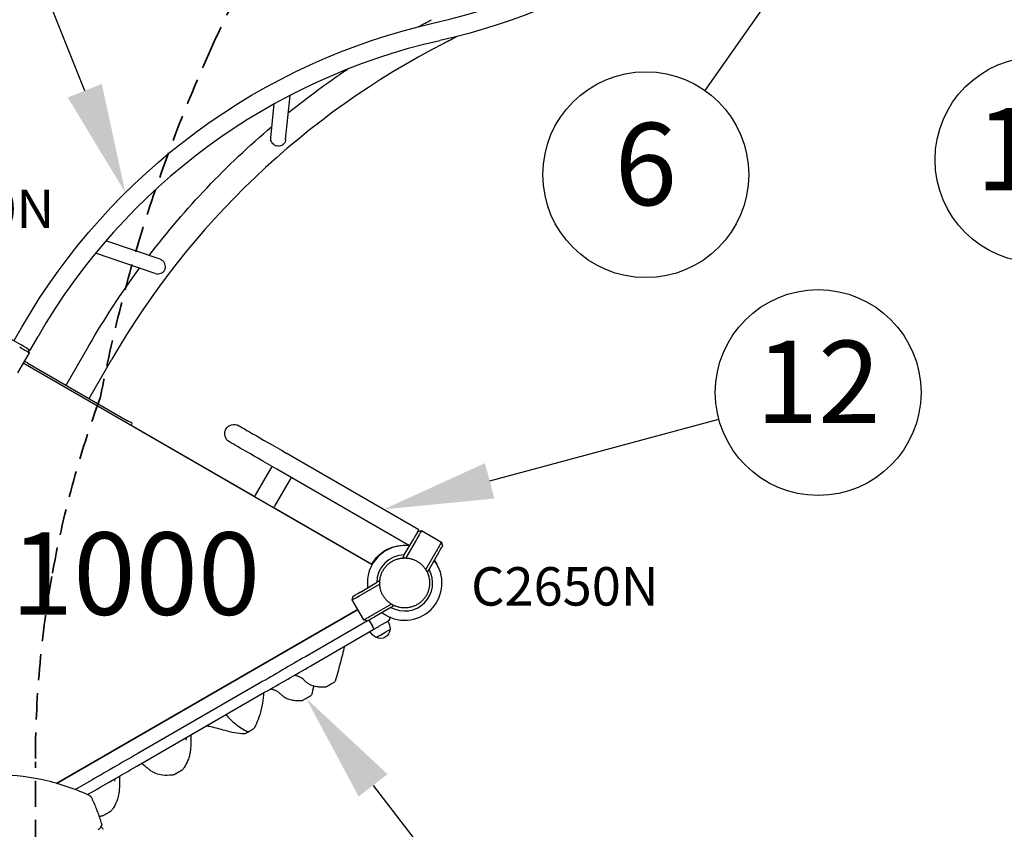
# Model space of a CAD drawing. Units: millimetres. Extents: x 0 to 29700, y 0 to 21000.
# Drawn here: x 8634 to 10428, y 14280 to 15755 of the extents above; entities that cross this region are included whole.
import ezdxf
from ezdxf.enums import TextEntityAlignment as Align

# ---------------------------------------------------------------- set-up
doc = ezdxf.new("R2010")
doc.units = ezdxf.units.MM
doc.header["$LTSCALE"] = 15
doc.linetypes.add('HIDDEN2', pattern=[4.7625, 3.175, -1.5875])
for name, color, linetype in [('P001', 131, 'Continuous'), ('P_3TEXT', 60, 'Continuous'), ('Post', 185, 'Continuous')]:
    doc.layers.add(name, color=color, linetype=linetype)
doc.layers.add('SAFETY-ZONE', color=2, linetype='HIDDEN2', lineweight=35)
doc.styles.add('BIGFONT', font='simplex.shx', dxfattribs={"bigfont": 'bigfont.shx'})

# ---------------------------------------------------------------- blocks, each defined once
blk = doc.blocks.new('PPW-balloon')
at = {"layer": 'P_3TEXT'}
blk.add_circle((0, 0), 187.5, dxfattribs=at)

msp = doc.modelspace()

# ---------------------------------------------------------------- linework, layer by layer
at = {"layer": 'P001', "extrusion": (-1.22465e-16, -1, 0)}
for p, q in [((9118.2, 15536.6, 974.7), (9126.2, 15616.8, 1722.2)), ((9091.1, 15539.4, 974.8), (9097.3, 15601.3, 1552.1)), ((8889.5, 15318.3, 976.4), (8790.8, 15351.8, 1670.4)), ((8880.7, 15292.6, 976.4), (8772, 15329.4, 1741.3)), ((8606.6, 15179.3, 1910), (8636.2, 15162.2, 1910)), ((8623.5, 15170.2, 1845), (8637.7, 15194.8, 1845)), ((8652.6, 15152.7, 1845), (8667.1, 15177.8, 1845)), ((8718.2, 15088.9, 952.5), (8759.5, 15160.4, 952.5)), ((8651, 15147.9, 1895), (8630, 15111.5, 1895)), ((8649.2, 15154.7, 1895), (8651, 15147.9, 1895)), ((8648.3, 15129.2, 985), (8830.2, 15024.2, 985)), ((8760.3, 15064.6, 952.5), (8801.6, 15136.1, 952.5)), ((8836.6, 15015.3, 975), (8838.9, 15019.2, 975)), ((8837.1, 15016.2), (9062.3, 14886.2)), ((8837.1, 15016.2), (9062.3, 14886.2)), ((9361.1, 14825.7, 1845), (9119.4, 14965.2, 1845)), ((9063.5, 14888.4, 970.7), (9093.8, 14940.8, 984.4)), ((9344.1, 14796.3, 1845), (9102.4, 14935.8, 1845)), ((9128.4, 14920.8, 984.4), (9098.2, 14868.4, 970.7)), ((9096.9, 14866.2), (9275.4, 14763.1)), ((9096.9, 14866.2), (9275.4, 14763.1)), ((9359.1, 14822.3, 1895), (9365.9, 14824.1, 1895)), ((9365.9, 14824.1, 1895), (9402.3, 14803.1, 1895)), ((9334.5, 14779.7, 1910), (9351.6, 14809.3, 1910)), ((9355.9, 14806.8, 1915), (9337.1, 14774.2, 1915)), ((9402.3, 14803.1, 1895), (9404.1, 14796.3, 1895)), ((9373.4, 14753.2, 1915), (9392.3, 14785.8, 1915)), ((9396.6, 14783.3, 1910), (9379.5, 14753.7, 1910)), ((9332.1, 14775.5, 1910), (9334.5, 14779.7, 1910)), ((9334.3, 14774.2, 1912.6), (9332.1, 14775.5, 1910)), ((9377.1, 14749.5, 1910), (9374.9, 14750.8, 1912.6)), ((9377.1, 14749.5, 1910), (9379.5, 14753.7, 1910)), ((9254.5, 14712.2, 1910), (9284.1, 14729.3, 1910)), ((9288.3, 14731.7, 1910), (9284.1, 14729.3, 1910)), ((9288.3, 14731.7, 1910), (9289.6, 14729.5, 1912.6)), ((9289.9, 14728.9, 1913.3), (9289.9, 14728.9, 1913.3)), ((9289.6, 14726.7, 1915), (9257, 14707.9, 1915)), ((9239.7, 14697.9, 1895), (9241.5, 14704.7, 1895)), ((9260.7, 14661.5, 1895), (9239.7, 14697.9, 1895)), ((9278, 14671.5, 1915), (9310.6, 14690.3, 1915)), ((9310.1, 14684.3, 1910), (9280.5, 14667.2, 1910)), ((9314.3, 14686.7, 1910), (9310.1, 14684.3, 1910)), ((9313, 14688.9, 1912.6), (9314.3, 14686.7, 1910)), ((9267.5, 14659.7, 1864.6), (9154.4, 14594.4, 1897.8)), ((9267.5, 14659.7, 1895), (9260.7, 14661.5, 1895)), ((9163.9, 14577.9, 1897.8), (9279, 14644.4, 1864)), ((9273.1, 14656, 1870), (9276.6, 14649.9, 1870)), ((9279, 14644.4, 1864), (9288.3, 14649.7, 1864)), ((9070.5, 14545.9, 1897.6), (8848.9, 14418, 1830.7)), ((8858.4, 14401.5, 1830.7), (9080, 14529.5, 1897.6)), ((8759.8, 14366.5, 1830.4), (8735.1, 14352.3, 1837.7)), ((8757.3, 14343.2, 1833.9), (8769.3, 14350.1, 1830.4)), ((8782.3, 14286, 3296.6), (8779.8, 14281.7, 3301.6))]:
    msp.add_line(p, q, dxfattribs=at)
at = {"layer": 'P001'}
for centre, radius, start, end in [((9142.4, 16855, 1845), 1133, 282.7079, 328.0184), ((9648.3, 14611.3, 1845), 1133, 102.7079, 150), ((10079.6, 14398.3, 952.5), 1475.7, 117.1401, 150), ((9335.1, 14728.7, 1902.1), 68, 82.4795, 187.5205), ((9335.1, 14728.7, 1902.1), 68, 82.4795, 187.5205), ((9335.1, 14728.7, 1910), 51, 90.6508, 179.3492), ((9335.1, 14728.7, 1910), 51, 90.6508, 179.3492), ((9335.1, 14728.7, 1902.1), 68, 232.4795, 37.5205), ((9335.1, 14728.7, 1902.1), 68, 232.4795, 37.5205), ((9335.1, 14728.7, 1910), 51, 240.6508, 29.3492), ((9335.1, 14728.7, 1910), 51, 240.6508, 29.3492), ((9335.1, 14728.7, 2000), 44.5, 180.4178, 180.4186)]:
    msp.add_arc(centre, radius, start, end, dxfattribs=at)
at = {"layer": 'P001', "extrusion": (2.38151e-13, -1.28165e-13, -1)}
msp.add_arc((-9142.4, 16855, -1845), 1167, 214.9353, 257.2921, dxfattribs=at)
at = {"layer": 'P001', "extrusion": (2.38149e-13, -1.2822e-13, -1)}
for centre, start, end in [((-10079.6, 14398.3, -952.5), 61.8426, 62.8599), ((-8711.1, 17068, -952.5), 241.8426, 242.8599)]:
    msp.add_arc(centre, 1524.3, start, end, dxfattribs=at)
at = {"layer": 'P001', "extrusion": (2.38156e-13, -1.28171e-13, -1)}
msp.add_arc((-9648.3, 14611.3, -1845), 1167, 30, 77.2921, dxfattribs=at)
at = {"layer": 'P001', "extrusion": (2.38156e-13, -1.28231e-13, -1)}
msp.add_arc((-10079.6, 14398.3, -952.5), 1524.3, 51.1298, 56.1893, dxfattribs=at)
at = {"layer": 'P001', "extrusion": (2.38127e-13, -1.28208e-13, -1)}
msp.add_arc((-10079.6, 14398.3, -952.5), 1524.3, 37.4472, 49.6757, dxfattribs=at)
at = {"layer": 'P001', "extrusion": (2.38155e-13, -1.28229e-13, -1)}
msp.add_arc((-10079.6, 14398.3, -952.5), 1524.3, 30, 36.3709, dxfattribs=at)
at = {"layer": 'P001', "extrusion": (-0.5, -0.866025, 4.74548e-14)}
for centre, radius in [((-102, 1895, -17449), 15), ((-102, 1895, -17444), 20)]:
    msp.add_arc(centre, radius, 0, 90, dxfattribs=at)
at = {"layer": 'P001', "extrusion": (0.5, 0.866025, 8.10463e-15)}
msp.add_arc((100, 1845, 17449), 17, 139.8808, 180, dxfattribs=at)
at = {"layer": 'P001', "extrusion": (-0.5, -0.866025, -8.07877e-15)}
for centre, start, end in [((-75, 975, -17426.5), 90, 134.427), ((135, 975, -17426.5), 0, 90)]:
    msp.add_arc(centre, 10, start, end, dxfattribs=at)
at = {"layer": 'P001', "extrusion": (9.45359e-16, 1.1339e-16, -1)}
msp.add_arc((-9024.3, 15000.5, -1745), 17, 300, 120, dxfattribs=at)
at = {"layer": 'P001', "extrusion": (0.5, 0.866025, 5.93024e-16)}
msp.add_arc((-415, 1745, 17520), 100, 0, 90, dxfattribs=at)
at = {"layer": 'P001', "extrusion": (-0.5, -0.866025, -1.42109e-15)}
msp.add_arc((415, 1745, -17486), 100, 90, 180, dxfattribs=at)
at = {"layer": 'P001', "extrusion": (-0.866025, 0.5, -4.30802e-16)}
for centre in [(-17426.5, 966.3, -405), (-17426.5, 966.3, -445)]:
    msp.add_arc(centre, 4.5, 359.9999, 77.2527, dxfattribs=at)
at = {"layer": 'P001', "extrusion": (0.866025, -0.5, 9.30403e-16)}
for centre, radius in [((17501, 1895, 694), 15), ((17501, 1895, 699), 20), ((17501, 1895, 741), 20), ((17501, 1895, 746), 15)]:
    msp.add_arc(centre, radius, 0, 90, dxfattribs=at)
at = {"layer": 'P001', "extrusion": (-0.866025, 0.5, -9.99201e-16)}
msp.add_arc((-17503, 1845, -694), 17, 139.8808, 180, dxfattribs=at)
at = {"layer": 'P001', "extrusion": (-1.42785e-12, -8.24371e-13, -1)}
for start, end in [(28.736, 96.7974), (143.2715, 150.4213)]:
    msp.add_arc((-9334.6, 14729.6, -102.1), 68, start, end, dxfattribs=at)
at = {"layer": 'P001', "extrusion": (-0.5, 0.866025, -2.46519e-32)}
msp.add_arc((-15370.8, 1895, 8113.9), 15, 0, 90, dxfattribs=at)
at = {"layer": 'P001', "extrusion": (-0.5, 0.866025, 4.93038e-32)}
for centre in [(-15370.8, 1895, 8108.9), (-15370.8, 1895, 8066.9)]:
    msp.add_arc(centre, 20, 0, 90, dxfattribs=at)
at = {"layer": 'P001', "extrusion": (-0.5, 0.866025, 9.86076e-32)}
msp.add_arc((-15370.8, 1895, 8061.9), 15, 0, 90, dxfattribs=at)
at = {"layer": 'P001', "extrusion": (-0.5, 0.866025, 4.03897e-28)}
msp.add_arc((-15368.8, 1845, 8042.9), 19, 90, 180, dxfattribs=at)
at = {"layer": 'P001', "extrusion": (-0.5, 0.866025, 3.9443e-31)}
msp.add_arc((-15368.8, 1845, 8042.9), 19, 90, 180, dxfattribs=at)
at = {"layer": 'P001', "extrusion": (0, 0, -1)}
for centre, radius, start, end in [((-9301.7, 14664.4, -1845), 6, 158.5787, 240), ((-9278.5, 14644.7, -1845), 30, 150.9316, 181.0817), ((-9297.6, 14655.7, -1845), 30, 298.9183, 329.0684), ((-9291, 14645, -1845), 17.5, 182.8783, 297.1217), ((-8774.6, 14284.7, -3301.6), 6, 210, 249.2315), ((-8779.8, 14278.6, -3289), 6, 104.6771, 166.6588), ((-8777.1, 14289, -3296.6), 6, 164.1612, 210)]:
    msp.add_arc(centre, radius, start, end, dxfattribs=at)
at = {"layer": 'P001', "extrusion": (-0.5, 0.866025, 2.28258e-32)}
msp.add_arc((-15368.8, 1845, 8027.9), 14.7, 0, 180, dxfattribs=at)
at = {"layer": 'P001', "extrusion": (0.5, -0.866025, 0)}
msp.add_arc((15177.3, 1709.8, -8061.9), 194, 75.7069, 104.6385, dxfattribs=at)
at = {"layer": 'P001', "extrusion": (-0.5, 0.866025, 0)}
for centre, radius, start, end in [((-15177.3, 1709.8, 8042.9), 194, 75.3615, 104.2931), ((-14820.3, 2030, 8061.9), 206, 255.3615, 284.2931)]:
    msp.add_arc(centre, radius, start, end, dxfattribs=at)
at = {"layer": 'P001', "extrusion": (0.5, -0.866025, 1.38778e-17)}
msp.add_arc((14820.3, 2030, -8042.9), 206, 255.7069, 284.6385, dxfattribs=at)
at = {"layer": 'P001', "extrusion": (0.859297, 0.496116, -0.124408)}
msp.add_ellipse((9272.5, 14655.6, 1864), major_axis=(0.65, 0.38, 6), ratio=0.992231, start_param=-1.570796, end_param=0, dxfattribs=at)
at = {"layer": 'P001', "extrusion": (-0.859297, -0.496116, 0.124408)}
msp.add_ellipse((9276, 14649.6, 1864), major_axis=(0.65, 0.38, 6), ratio=0.992231, start_param=4.712389, end_param=6.283185, dxfattribs=at)
at = {"layer": 'P001', "extrusion": (-0.005013, -0.002894, 0.999983)}
for centre in [(9206.1, 14550.3, 834.9), (9162.8, 14525.3, 299.9)]:
    msp.add_ellipse(centre, major_axis=(1.64, 2.06, 0.01), ratio=0.858199, start_param=4.283716, end_param=5.141062, dxfattribs=at)
at = {"layer": 'P001'}
for points, knots in [([(9118.2, 15536.6, 974.7), (9118, 15535.2, 974.2), (9117.7, 15533.8, 973.7), (9116.8, 15531.6, 973.1), (9116.4, 15530.9, 972.9), (9115.5, 15529.5, 972.6), (9115.1, 15529, 972.5), (9114.3, 15528.2, 972.4), (9114, 15527.9, 972.4), (9113.7, 15527.6, 972.4), (9113.6, 15527.5, 972.4), (9113.4, 15527.3, 972.4), (9113, 15527, 972.4), (9112.7, 15526.7, 972.4), (9111.9, 15526.2, 972.5), (9111.4, 15525.9, 972.5), (9109.5, 15525, 972.9), (9108.1, 15524.5, 973.3), (9104.9, 15524.2, 974.3), (9103.1, 15524.3, 974.9), (9099.6, 15525.3, 976), (9098.1, 15526.1, 976.4), (9095.4, 15528.1, 976.8), (9094.3, 15529.2, 976.9), (9092.5, 15531.9, 976.7), (9091.8, 15533.3, 976.4), (9091.1, 15536.4, 975.7), (9091, 15537.9, 975.2), (9091.1, 15539.4, 974.8)], [-1.05087, -1.05087, -1.05087, -1.05087, -0.599676, -0.599676, -0.332161, -0.332161, -0.119892, -0.119892, 0, 0, 0, 0.063956, 0.063956, 0.174866, 0.174866, 0.347465, 0.347465, 0.813773, 0.813773, 1.369699, 1.369699, 1.880383, 1.880383, 2.342619, 2.342619, 2.813035, 2.813035, 3.266384, 3.266384, 3.266384, 3.266384]), ([(8880.7, 15292.6, 976.4), (8880.8, 15292.6, 976.4), (8880.8, 15292.6, 976.4), (8882.6, 15292, 976.1), (8884.4, 15291.7, 975.6), (8888, 15291.9, 974.4), (8889.8, 15292.3, 973.8), (8892.4, 15293.4, 972.9), (8893.4, 15293.9, 972.6), (8895.1, 15295.2, 972.2), (8895.8, 15295.9, 972.1), (8896.5, 15296.7, 972.1), (8896.5, 15296.7, 972.1), (8896.5, 15296.8, 972.1), (8896.6, 15296.8, 972.1), (8896.6, 15296.9, 972.1), (8896.6, 15296.9, 972.1), (8896.7, 15296.9, 972.1), (8896.7, 15297, 972.1), (8896.7, 15297, 972.1), (8896.7, 15297, 972.1), (8896.8, 15297.1, 972.1), (8896.8, 15297.1, 972.1), (8896.8, 15297.1, 972.1), (8896.9, 15297.3, 972.1), (8897, 15297.4, 972.1), (8897.4, 15298, 972.1), (8897.7, 15298.5, 972.1), (8898.4, 15299.9, 972.4), (8898.7, 15300.8, 972.6), (8899.2, 15302.8, 973.1), (8899.2, 15304.1, 973.6), (8899.1, 15307, 974.6), (8898.7, 15308.6, 975.1), (8897.4, 15311.8, 976.1), (8896.4, 15313.4, 976.5), (8894, 15315.9, 976.8), (8892.7, 15316.9, 976.8), (8890.6, 15317.9, 976.6), (8890.1, 15318.1, 976.5), (8889.5, 15318.3, 976.4)], [6.824696, 6.824696, 6.824696, 6.824696, 6.832562, 6.832562, 7.370746, 7.370746, 7.91127, 7.91127, 8.270085, 8.270085, 8.56864, 8.56864, 8.575964, 8.575964, 8.575964, 8.593987, 8.593987, 8.602339, 8.602339, 8.608782, 8.608782, 8.615712, 8.615712, 8.626631, 8.626631, 8.661126, 8.661126, 8.854552, 8.854552, 9.124046, 9.124046, 9.506252, 9.506252, 10.022373, 10.022373, 10.565481, 10.565481, 11.045878, 11.045878, 11.232989, 11.232989, 11.232989, 11.232989]), ([(9295.7, 14751.5, 2002), (9296.6, 14753.2, 2001.9), (9297.7, 14754.8, 2001.9), (9299, 14756.4, 2001.8), (9299.6, 14757.2, 2001.8), (9300.2, 14758, 2001.8), (9300.9, 14758.7, 2001.8), (9301.5, 14759.5, 2001.8), (9302.2, 14760.2, 2001.8), (9302.9, 14760.9, 2001.8), (9304.3, 14762.3, 2001.7), (9305.8, 14763.6, 2001.7), (9307.3, 14764.8, 2001.7), (9308.1, 14765.4, 2001.7), (9308.9, 14766, 2001.7), (9309.8, 14766.5, 2001.7), (9310.2, 14766.8, 2001.7), (9310.6, 14767.1, 2001.7), (9311, 14767.3, 2001.7), (9311.5, 14767.6, 2001.7), (9311.9, 14767.9, 2001.7), (9312.3, 14768.1, 2001.7), (9314, 14769.1, 2001.7), (9315.8, 14770, 2001.7), (9317.6, 14770.7, 2001.7), (9319.5, 14771.5, 2001.7), (9321.3, 14772.1, 2001.7), (9323.3, 14772.7, 2001.8), (9324.2, 14772.9, 2001.8), (9325.2, 14773.1, 2001.8), (9326.2, 14773.3, 2001.8), (9327.2, 14773.5, 2001.8), (9328.1, 14773.7, 2001.8), (9329.1, 14773.8, 2001.8), (9331.1, 14774.1, 2001.9), (9333.1, 14774.2, 2001.9), (9335, 14774.2, 2002), (9336, 14774.2, 2002), (9337, 14774.2, 2002), (9338, 14774.1, 2002), (9339, 14774.1, 2002.1), (9340, 14774, 2002.1), (9341, 14773.8, 2002.1), (9343, 14773.6, 2002.2), (9344.9, 14773.2, 2002.3), (9346.8, 14772.7, 2002.3), (9348.7, 14772.2, 2002.4), (9350.6, 14771.5, 2002.5), (9352.4, 14770.8, 2002.6), (9354.3, 14770, 2002.7), (9356.1, 14769.1, 2002.8), (9357.8, 14768.1, 2002.9)], [-1, -1, -1, -1, -0.916958, -0.916958, -0.916958, -0.875278, -0.875278, -0.875278, -0.833598, -0.833598, -0.833598, -0.750239, -0.750239, -0.750239, -0.708559, -0.708559, -0.708559, -0.687719, -0.687719, -0.687719, -0.666879, -0.666879, -0.666879, -0.583519, -0.583519, -0.583519, -0.500159, -0.500159, -0.500159, -0.458479, -0.458479, -0.458479, -0.416799, -0.416799, -0.416799, -0.333439, -0.333439, -0.333439, -0.291759, -0.291759, -0.291759, -0.250079, -0.250079, -0.250079, -0.16672, -0.16672, -0.16672, -0.08336, -0.08336, -0.08336, 0, 0, 0, 0]), ([(9357.8, 14768.1, 2002.9), (9359.5, 14767.1, 2002.8), (9361.2, 14766, 2002.7), (9362.8, 14764.8, 2002.6), (9364.3, 14763.6, 2002.5), (9365.8, 14762.3, 2002.4), (9367.2, 14760.9, 2002.3), (9367.9, 14760.2, 2002.3), (9368.6, 14759.5, 2002.3), (9369.3, 14758.7, 2002.2), (9369.9, 14758, 2002.2), (9370.6, 14757.2, 2002.2), (9371.2, 14756.4, 2002.1), (9372.4, 14754.8, 2002.1), (9373.5, 14753.2, 2002), (9374.5, 14751.5, 2002), (9375.4, 14749.8, 2001.9), (9376.3, 14748, 2001.9), (9377.1, 14746.1, 2001.8), (9377.5, 14745.2, 2001.8), (9377.8, 14744.3, 2001.8), (9378.2, 14743.3, 2001.8), (9378.5, 14742.4, 2001.8), (9378.8, 14741.5, 2001.8), (9379, 14740.5, 2001.8), (9379.5, 14738.6, 2001.7), (9379.9, 14736.6, 2001.7), (9380.2, 14734.7, 2001.7), (9380.3, 14733.7, 2001.7), (9380.4, 14732.7, 2001.7), (9380.5, 14731.7, 2001.7), (9380.5, 14731.2, 2001.7), (9380.5, 14730.7, 2001.7), (9380.5, 14730.2, 2001.7), (9380.6, 14729.7, 2001.7), (9380.6, 14729.2, 2001.7), (9380.6, 14728.7, 2001.7), (9380.6, 14726.7, 2001.7), (9380.4, 14724.7, 2001.7), (9380.2, 14722.8, 2001.7), (9379.9, 14720.8, 2001.7), (9379.5, 14718.9, 2001.7), (9379, 14717, 2001.8), (9378.8, 14716, 2001.8), (9378.5, 14715, 2001.8), (9378.2, 14714.1, 2001.8), (9377.8, 14713.1, 2001.8), (9377.5, 14712.2, 2001.8), (9377.1, 14711.3, 2001.8), (9376.3, 14709.5, 2001.9), (9375.5, 14707.7, 2001.9), (9374.5, 14706, 2002), (9374.5, 14706, 2002), (9374.5, 14706, 2002), (9374.5, 14706, 2002)], [-1, -1, -1, -1, -0.916691, -0.916691, -0.916691, -0.833383, -0.833383, -0.833383, -0.791728, -0.791728, -0.791728, -0.750074, -0.750074, -0.750074, -0.666765, -0.666765, -0.666765, -0.583456, -0.583456, -0.583456, -0.541802, -0.541802, -0.541802, -0.500148, -0.500148, -0.500148, -0.416839, -0.416839, -0.416839, -0.375185, -0.375185, -0.375185, -0.354358, -0.354358, -0.354358, -0.33353, -0.33353, -0.33353, -0.250222, -0.250222, -0.250222, -0.166913, -0.166913, -0.166913, -0.125259, -0.125259, -0.125259, -0.083604, -0.083604, -0.083604, -0.000296, -0.000296, -0.000296, 0, 0, 0, 0]), ([(9289.6, 14728.7, 2002.9), (9289.6, 14730.7, 2002.8), (9289.7, 14732.7, 2002.7), (9290, 14734.6, 2002.6), (9290.2, 14736.6, 2002.5), (9290.6, 14738.5, 2002.4), (9291.1, 14740.5, 2002.3), (9291.4, 14741.4, 2002.3), (9291.7, 14742.4, 2002.3), (9292, 14743.3, 2002.2), (9292.3, 14744.3, 2002.2), (9292.6, 14745.2, 2002.2), (9293, 14746.1, 2002.1), (9293.8, 14748, 2002.1), (9294.7, 14749.7, 2002), (9295.7, 14751.4, 2002), (9295.7, 14751.4, 2002), (9295.7, 14751.5, 2002), (9295.7, 14751.5, 2002)], [-1, -1, -1, -1, -0.750238, -0.750238, -0.750238, -0.500476, -0.500476, -0.500476, -0.375595, -0.375595, -0.375595, -0.250715, -0.250715, -0.250715, -0.000953, -0.000953, -0.000953, 0, 0, 0, 0]), ([(9312.3, 14689.3, 2001.7), (9310.6, 14690.3, 2001.7), (9308.9, 14691.4, 2001.7), (9307.4, 14692.6, 2001.7), (9305.8, 14693.8, 2001.7), (9304.3, 14695.1, 2001.7), (9302.9, 14696.5, 2001.8), (9302.2, 14697.2, 2001.8), (9301.5, 14698, 2001.8), (9300.9, 14698.7, 2001.8), (9300.2, 14699.5, 2001.8), (9299.6, 14700.2, 2001.8), (9299, 14701, 2001.8), (9297.8, 14702.6, 2001.9), (9296.7, 14704.2, 2001.9), (9295.7, 14705.9, 2002), (9295.2, 14706.8, 2002), (9294.7, 14707.7, 2002), (9294.3, 14708.6, 2002), (9293.8, 14709.5, 2002.1), (9293.4, 14710.4, 2002.1), (9293, 14711.3, 2002.1), (9292.3, 14713.1, 2002.2), (9291.6, 14715, 2002.3), (9291.1, 14716.9, 2002.3), (9290.6, 14718.8, 2002.4), (9290.2, 14720.8, 2002.5), (9290, 14722.7, 2002.6), (9289.7, 14724.7, 2002.7), (9289.6, 14726.7, 2002.8), (9289.6, 14728.7, 2002.9)], [-1, -1, -1, -1, -0.875003, -0.875003, -0.875003, -0.750003, -0.750003, -0.750003, -0.687502, -0.687502, -0.687502, -0.625002, -0.625002, -0.625002, -0.500002, -0.500002, -0.500002, -0.437501, -0.437501, -0.437501, -0.375001, -0.375001, -0.375001, -0.250001, -0.250001, -0.250001, -0.125, -0.125, -0.125, 0, 0, 0, 0]), ([(9374.5, 14706, 2002), (9374, 14705.1, 2002), (9373.5, 14704.3, 2002), (9372.9, 14703.5, 2002), (9372.4, 14702.6, 2002.1), (9371.8, 14701.8, 2002.1), (9371.2, 14701, 2002.1), (9370, 14699.4, 2002.2), (9368.6, 14697.9, 2002.3), (9367.2, 14696.5, 2002.3), (9365.9, 14695.2, 2002.4), (9364.4, 14693.8, 2002.5), (9362.8, 14692.6, 2002.6), (9361.2, 14691.4, 2002.7), (9359.5, 14690.3, 2002.8), (9357.8, 14689.3, 2002.9)], [-1, -1, -1, -1, -0.875777, -0.875777, -0.875777, -0.750666, -0.750666, -0.750666, -0.500444, -0.500444, -0.500444, -0.250222, -0.250222, -0.250222, 0, 0, 0, 0]), ([(9357.8, 14689.3, 2002.9), (9356.1, 14688.3, 2002.8), (9354.3, 14687.4, 2002.7), (9352.5, 14686.7, 2002.6), (9350.7, 14685.9, 2002.5), (9348.8, 14685.3, 2002.4), (9346.9, 14684.8, 2002.3), (9345.9, 14684.5, 2002.3), (9344.9, 14684.3, 2002.3), (9344, 14684.1, 2002.2), (9343, 14683.9, 2002.2), (9342, 14683.7, 2002.2), (9341, 14683.6, 2002.1), (9339, 14683.3, 2002.1), (9337.1, 14683.2, 2002), (9335.1, 14683.2, 2002), (9333.1, 14683.2, 2001.9), (9331.1, 14683.3, 2001.9), (9329.1, 14683.6, 2001.8), (9328.2, 14683.7, 2001.8), (9327.2, 14683.9, 2001.8), (9326.2, 14684.1, 2001.8), (9325.2, 14684.3, 2001.8), (9324.3, 14684.5, 2001.8), (9323.3, 14684.8, 2001.8), (9321.4, 14685.3, 2001.7), (9319.5, 14685.9, 2001.7), (9317.7, 14686.7, 2001.7), (9316.8, 14687, 2001.7), (9315.9, 14687.5, 2001.7), (9315, 14687.9, 2001.7), (9314.5, 14688.1, 2001.7), (9314.1, 14688.3, 2001.7), (9313.6, 14688.6, 2001.7), (9313.2, 14688.8, 2001.7), (9312.7, 14689.1, 2001.7), (9312.3, 14689.3, 2001.7)], [-1, -1, -1, -1, -0.875, -0.875, -0.875, -0.750001, -0.750001, -0.750001, -0.687501, -0.687501, -0.687501, -0.625001, -0.625001, -0.625001, -0.500002, -0.500002, -0.500002, -0.375002, -0.375002, -0.375002, -0.312502, -0.312502, -0.312502, -0.250003, -0.250003, -0.250003, -0.125003, -0.125003, -0.125003, -0.062503, -0.062503, -0.062503, -0.031253, -0.031253, -0.031253, 0, 0, 0, 0]), ([(9189.9, 14538.8, 834.7), (9186.5, 14538.8, 833.4), (9183, 14538.8, 831.9), (9176.5, 14539.4, 830.1), (9173.3, 14539.9, 829.6), (9168.8, 14541, 829.8), (9167.4, 14541.5, 829.9), (9164, 14542.8, 830.7), (9162.1, 14543.7, 831.6), (9158.7, 14545.8, 833.6), (9157.1, 14547, 834.8), (9154.4, 14549.4, 837.1), (9153.1, 14550.6, 838.1), (9151, 14552.6, 839), (9150.2, 14553.3, 839.2), (9148.4, 14554.7, 839.2), (9147.4, 14555.3, 839), (9145, 14556.8, 838.6), (9143.4, 14557.5, 838.3), (9139.9, 14558.9, 838.4), (9138, 14559.4, 838.8), (9135.3, 14560.1, 839.5), (9134.4, 14560.3, 839.7), (9133.6, 14560.4, 839.9)], [0, 0, 0, 0, 1.103324, 1.103324, 2.045979, 2.045979, 2.495208, 2.495208, 3.156544, 3.156544, 3.848213, 3.848213, 4.439728, 4.439728, 4.765197, 4.765197, 5.116071, 5.116071, 5.634444, 5.634444, 6.234672, 6.234672, 6.501367, 6.501367, 6.501367, 6.501367]), ([(9146.6, 14513.8, 299.7), (9143.2, 14513.8, 298.4), (9139.7, 14513.8, 296.9), (9133.2, 14514.4, 295.1), (9130, 14514.9, 294.6), (9125.5, 14516, 294.8), (9124.1, 14516.5, 294.9), (9120.7, 14517.8, 295.7), (9118.8, 14518.7, 296.6), (9115.4, 14520.8, 298.6), (9113.8, 14522, 299.8), (9111.1, 14524.4, 302.1), (9109.8, 14525.6, 303.1), (9107.7, 14527.6, 304), (9106.9, 14528.3, 304.2), (9105.1, 14529.7, 304.2), (9104.1, 14530.3, 304), (9101.7, 14531.8, 303.6), (9100.1, 14532.5, 303.3), (9096.6, 14533.9, 303.4), (9094.7, 14534.4, 303.8), (9092, 14535.1, 304.5), (9091.1, 14535.3, 304.7), (9090.3, 14535.4, 304.9)], [0, 0, 0, 0, 1.103324, 1.103324, 2.045979, 2.045979, 2.495208, 2.495208, 3.156544, 3.156544, 3.848213, 3.848213, 4.439728, 4.439728, 4.765197, 4.765197, 5.116071, 5.116071, 5.634444, 5.634444, 6.234672, 6.234672, 6.501367, 6.501367, 6.501367, 6.501367]), ([(9191.4, 14539.2, 834.7), (9191.2, 14539.1, 834.7), (9191.1, 14539, 834.7), (9190.6, 14538.8, 834.7), (9190.2, 14538.8, 834.7), (9189.9, 14538.8, 834.7)], [0, 0, 0, 0, 0.0497121, 0.0497121, 0.1551354, 0.1551354, 0.1551354, 0.1551354]), ([(9078.2, 14528.5, 509.5), (9077.5, 14522.6, 512.7), (9076.9, 14516.4, 515.6), (9074.8, 14502.7, 518.4), (9073.1, 14495.2, 518.1), (9069.3, 14482.8, 515.8), (9067.2, 14477.5, 514.2), (9063.7, 14469.7, 511.3), (9062.5, 14467.1, 510.2), (9061.1, 14464.5, 508.9)], [0.142916, 0.142916, 0.142916, 0.142916, 2.154645, 2.154645, 4.368418, 4.368418, 6.128528, 6.128528, 7.066313, 7.066313, 7.066313, 7.066313]), ([(9148.1, 14514.2, 299.7), (9147.9, 14514.1, 299.7), (9147.8, 14514, 299.7), (9147.3, 14513.8, 299.7), (9146.9, 14513.8, 299.7), (9146.6, 14513.8, 299.7)], [0, 0, 0, 0, 0.0497121, 0.0497121, 0.1551354, 0.1551354, 0.1551354, 0.1551354]), ([(9042.7, 14453.8, 501.1), (9031.4, 14454.1, 496.6), (9019.4, 14456.2, 493.4), (8999.3, 14462.3, 491.4), (8990.6, 14464.7, 490.8), (8979.1, 14467.1, 489), (8976.3, 14467.6, 488.5), (8973.6, 14468.1, 488)], [0, 0, 0, 0, 3.641422, 3.641422, 6.350105, 6.350105, 7.197162, 7.197162, 7.197162, 7.197162]), ([(9061.1, 14464.5, 508.9), (9061, 14464.2, 508.9), (9060.8, 14464, 508.9), (9060.5, 14463.7, 508.9), (9060.4, 14463.6, 508.9), (9060.2, 14463.4, 508.9), (9060.1, 14463.4, 508.9), (9060, 14463.3, 508.9)], [0.0014361, 0.0014361, 0.0014361, 0.0014361, 0.0944245, 0.0944245, 0.1317091, 0.1317091, 0.169589, 0.169589, 0.169589, 0.169589]), ([(8937.1, 14447, 158.5), (8936.9, 14446, 157.3), (8936.8, 14445.2, 156), (8936.6, 14443.7, 152.9), (8936.6, 14443, 151.1), (8936.6, 14442.5, 147.9), (8936.6, 14442.4, 146.7), (8936.6, 14442.4, 145.5)], [0.201641, 0.201641, 0.201641, 0.201641, 0.654328, 0.654328, 1.243148, 1.243148, 1.6077, 1.6077, 1.6077, 1.6077]), ([(9044.3, 14454.2, 501.1), (9044.1, 14454.2, 501.1), (9044, 14454.1, 501.1), (9043.7, 14454, 501.1), (9043.5, 14453.9, 501.1), (9043.2, 14453.8, 501.1), (9042.9, 14453.8, 501.1), (9042.7, 14453.8, 501.1)], [0, 0, 0, 0, 0.0465525, 0.0465525, 0.0920191, 0.0920191, 0.1629427, 0.1629427, 0.1629427, 0.1629427]), ([(9050.4, 14457.8, 511.5), (9050.3, 14457.7, 511.7), (9050.2, 14457.7, 511.8), (9050.1, 14457.7, 511.9), (9050, 14457.6, 512.1), (9049.9, 14457.6, 512.2), (9049.8, 14457.6, 512.3), (9049.7, 14457.6, 512.4), (9049.6, 14457.6, 512.6), (9049.5, 14457.7, 512.7), (9049.4, 14457.7, 512.8), (9049.3, 14457.7, 512.9), (9049.2, 14457.8, 513)], [0.00004, 0.00004, 0.00004, 0.00004, 0.25, 0.25, 0.25, 0.5, 0.5, 0.5, 0.75, 0.75, 0.75, 1, 1, 1, 1]), ([(8944.7, 14424.2, 120.1), (8944.7, 14424, 120.4), (8944.7, 14423.7, 120.6), (8944.6, 14422.8, 121.2), (8944.5, 14422.3, 121.6), (8944.3, 14420.5, 122.5), (8944.1, 14419.3, 122.9), (8943.5, 14416.1, 123.8), (8943.1, 14414.1, 124.1), (8941.7, 14409.4, 124.5), (8940.6, 14406.6, 124.4), (8937.7, 14400.1, 123.7), (8935.7, 14396.3, 123), (8933.1, 14392.1, 121.6), (8932.6, 14391.5, 121.3), (8932.2, 14390.8, 121.1)], [0, 0, 0, 0, 0.11958, 0.11958, 0.313708, 0.313708, 0.710082, 0.710082, 1.322165, 1.322165, 2.194641, 2.194641, 3.484944, 3.484944, 3.731921, 3.731921, 3.731921, 3.731921]), ([(8911.3, 14378.6, 119.9), (8905.6, 14378.1, 119.6), (8899.8, 14377.9, 119.2), (8889.8, 14379.1, 119.2), (8885.5, 14380.1, 119.3), (8879.3, 14382.6, 119.7), (8877, 14383.7, 119.8), (8873, 14386.2, 120.1), (8871.2, 14387.6, 120.3), (8867.7, 14390.4, 120.2), (8866, 14391.9, 119.9), (8863.6, 14394, 118.8), (8862.8, 14394.6, 118.4), (8861, 14396.1, 116.9), (8860, 14396.9, 115.9), (8858, 14398.3, 113.3), (8857, 14398.9, 111.7), (8855.8, 14399.6, 109.8), (8855.6, 14399.7, 109.4), (8855.4, 14399.8, 109.1)], [0, 0, 0, 0, 1.726169, 1.726169, 3.012603, 3.012603, 3.763171, 3.763171, 4.437355, 4.437355, 5.109489, 5.109489, 5.438794, 5.438794, 5.935768, 5.935768, 6.512585, 6.512585, 6.635414, 6.635414, 6.635414, 6.635414]), ([(8932.2, 14390.8, 121.1), (8931.6, 14389.9, 121.1), (8930.9, 14389.1, 121.1), (8929.7, 14388.1, 121.1), (8929.2, 14387.8, 121.1), (8928.8, 14387.6, 121.1)], [0.001314, 0.001314, 0.001314, 0.001314, 0.3225121, 0.3225121, 0.4702822, 0.4702822, 0.4702822, 0.4702822]), ([(8759.6, 14342.2, 3328), (8731.2, 14354.8, 3324.8), (8701.9, 14364.4, 3318.5), (8643.6, 14376.8, 3300.3), (8614.5, 14379.6, 3288.4), (8559, 14378, 3259.8), (8532.6, 14373.7, 3243.2), (8484.3, 14358.2, 3206.6), (8462.5, 14347, 3186.6), (8425.5, 14318.6, 3144.8), (8410.3, 14301.3, 3123.1), (8399, 14281.8, 3101.3)], [1.717341, 1.717341, 1.717341, 1.717341, 2.002192, 2.002192, 2.287042, 2.287042, 2.571892, 2.571892, 2.856742, 2.856742, 3.141593, 3.141593, 3.141593, 3.141593]), ([(8807.2, 14372, 713.5), (8807, 14371, 712.3), (8806.9, 14370.2, 711), (8806.7, 14368.7, 707.9), (8806.7, 14368, 706.1), (8806.7, 14367.5, 702.9), (8806.7, 14367.4, 701.7), (8806.7, 14367.4, 700.5)], [0.201641, 0.201641, 0.201641, 0.201641, 0.654328, 0.654328, 1.243148, 1.243148, 1.6077, 1.6077, 1.6077, 1.6077]), ([(8915.4, 14379.9, 119.9), (8915.1, 14379.7, 119.9), (8914.8, 14379.5, 119.9), (8914.1, 14379.2, 119.9), (8913.8, 14379.1, 119.9), (8912.7, 14378.8, 119.9), (8912, 14378.6, 119.9), (8911.3, 14378.6, 119.9)], [0, 0, 0, 0, 0.11255, 0.11255, 0.2236816, 0.2236816, 0.4364221, 0.4364221, 0.4364221, 0.4364221]), ([(8765, 14337, 3327.2), (8764.8, 14337.5, 3327.3), (8764.5, 14338, 3327.4), (8763.9, 14338.8, 3327.6), (8763.6, 14339.2, 3327.7), (8762.9, 14340, 3327.8), (8762.5, 14340.3, 3327.9), (8761.7, 14340.9, 3328), (8761.3, 14341.2, 3328), (8760.5, 14341.8, 3328), (8760, 14342, 3328), (8759.6, 14342.2, 3328)], [0.8067533, 0.8067533, 0.8067533, 0.8067533, 0.9888709, 0.9888709, 1.1709886, 1.1709886, 1.3531062, 1.3531062, 1.5352238, 1.5352238, 1.7173415, 1.7173415, 1.7173415, 1.7173415]), ([(8782.8, 14290.7, 3296.6), (8782, 14293.8, 3298.8), (8781, 14296.9, 3301), (8779, 14303.1, 3305.3), (8777.9, 14306.2, 3307.4), (8775.7, 14312.3, 3311.5), (8774.5, 14315.4, 3313.5), (8772, 14321.6, 3317.6), (8770.7, 14324.7, 3319.5), (8768, 14330.9, 3323.4), (8766.5, 14333.9, 3325.3), (8765, 14337, 3327.2)], [0.6293501, 0.6293501, 0.6293501, 0.6293501, 0.6648307, 0.6648307, 0.7003114, 0.7003114, 0.735792, 0.735792, 0.7712726, 0.7712726, 0.8067533, 0.8067533, 0.8067533, 0.8067533]), ([(8814.8, 14349.2, 675.1), (8814.8, 14349, 675.4), (8814.8, 14348.7, 675.6), (8814.7, 14347.8, 676.2), (8814.6, 14347.3, 676.6), (8814.4, 14345.5, 677.5), (8814.2, 14344.3, 677.9), (8813.6, 14341.1, 678.8), (8813.2, 14339.1, 679.1), (8811.8, 14334.4, 679.5), (8810.7, 14331.6, 679.4), (8807.8, 14325.1, 678.7), (8805.8, 14321.3, 678), (8803.2, 14317.1, 676.6), (8802.7, 14316.5, 676.3), (8802.3, 14315.8, 676.1)], [0, 0, 0, 0, 0.11958, 0.11958, 0.313708, 0.313708, 0.710082, 0.710082, 1.322165, 1.322165, 2.194641, 2.194641, 3.484944, 3.484944, 3.731921, 3.731921, 3.731921, 3.731921]), ([(8785.6, 14304.9, 674.9), (8785.2, 14304.7, 674.9), (8784.9, 14304.5, 674.9), (8784.2, 14304.2, 674.9), (8783.9, 14304.1, 674.9), (8782.8, 14303.8, 674.9), (8782.1, 14303.6, 674.9), (8781.4, 14303.6, 674.9)], [0, 0, 0, 0, 0.11255, 0.11255, 0.2236816, 0.2236816, 0.4364221, 0.4364221, 0.4364221, 0.4364221]), ([(8802.3, 14315.8, 676.1), (8801.7, 14314.9, 676.1), (8801, 14314.1, 676.1), (8799.8, 14313.1, 676.1), (8799.4, 14312.8, 676.1), (8798.9, 14312.6, 676.1)], [0.001314, 0.001314, 0.001314, 0.001314, 0.3225121, 0.3225121, 0.4702822, 0.4702822, 0.4702822, 0.4702822])]:
    msp.add_open_spline(points, degree=3, knots=knots, dxfattribs=at)
for points in [[(9225.3, 14613.3, 842.7), (9222.9, 14603.3, 839.4), (9220.4, 14592.9, 836.8), (9217.7, 14582.5, 835)], [(9217.6, 14582.4, 835), (9214.8, 14571.6, 833.4), (9211.7, 14560.6, 833.1), (9208.4, 14549.9, 834.8)], [(9208.4, 14549.9, 834.8), (9208.4, 14549.9, 834.9), (9208.4, 14549.9, 834.9), (9208.4, 14549.9, 834.9)], [(9169.8, 14540.8, 298.6), (9168.3, 14535.5, 298.6), (9166.7, 14530.1, 299), (9165.1, 14524.9, 299.8)], [(9165.1, 14524.9, 299.8), (9165.1, 14524.9, 299.9), (9165.1, 14524.9, 299.9), (9165.1, 14524.9, 299.9)], [(8945.3, 14451.7, 98.4), (8945.7, 14442.1, 104.7), (8945.6, 14433.9, 113.2), (8944.8, 14424.6, 120)], [(9049.2, 14457.8, 513), (9049.2, 14457.8, 513), (9049.2, 14457.8, 513), (9049.2, 14457.8, 513)], [(8932.2, 14390.8, 121.1), (8932.2, 14390.8, 121.1), (8932.2, 14390.8, 121.1), (8932.2, 14390.8, 121.1)], [(8815.4, 14376.7, 653.4), (8815.8, 14367.1, 659.7), (8815.7, 14358.9, 668.2), (8814.9, 14349.6, 675)], [(8781.4, 14303.6, 674.9), (8780.6, 14303.5, 674.8), (8779.7, 14303.4, 674.8), (8778.9, 14303.4, 674.7)], [(8802.3, 14315.8, 676.1), (8802.3, 14315.8, 676.1), (8802.3, 14315.8, 676.1), (8802.3, 14315.8, 676.1)]]:
    msp.add_open_spline(points, degree=3, dxfattribs=at)
at = {"layer": 'P001', "extrusion": (-0.938133, 0.268842, -0.218243)}
msp.add_open_spline([(9217.7, 14582.5, 835), (9217.7, 14582.5, 835), (9217.7, 14582.5, 835), (9217.6, 14582.4, 835)], degree=3, dxfattribs=at)
at = {"layer": 'P001', "extrusion": (0.5, -0.866025, 1.63603e-13)}
msp.add_open_spline([(9191.4, 14539.2, 834.7), (9191.4, 14539.2, 835.5), (9191.6, 14539.3, 837.3), (9192.3, 14539.7, 838.9), (9193.2, 14540.2, 840.4), (9194.2, 14540.8, 841.7), (9196.6, 14542.2, 843.7), (9198.8, 14543.4, 844.3), (9201.6, 14545.1, 844), (9204.3, 14546.6, 842.7), (9205.9, 14547.6, 839.9), (9206.8, 14548.1, 837.3), (9207, 14548.2, 836.1), (9207, 14548.2, 834.9)], degree=3, knots=[1.695221, 1.695221, 1.695221, 1.695221, 1.936817, 2.236406, 2.236406, 2.487693, 2.738981, 3.241556, 3.241556, 3.722429, 4.203302, 4.203302, 4.570265, 4.570265, 4.570265, 4.570265], dxfattribs=at)
at = {"layer": 'P001', "extrusion": (0.5, -0.866025, 2.14827e-13)}
msp.add_open_spline([(9148.1, 14514.2, 299.7), (9148.1, 14514.2, 300.5), (9148.3, 14514.3, 302.3), (9149, 14514.7, 303.9), (9149.9, 14515.2, 305.4), (9150.9, 14515.8, 306.7), (9153.3, 14517.2, 308.7), (9155.5, 14518.4, 309.3), (9158.3, 14520.1, 309), (9161, 14521.6, 307.7), (9162.6, 14522.6, 304.9), (9163.5, 14523.1, 302.3), (9163.7, 14523.2, 301.1), (9163.7, 14523.2, 299.9)], degree=3, knots=[1.695221, 1.695221, 1.695221, 1.695221, 1.936817, 2.236406, 2.236406, 2.487693, 2.738981, 3.241556, 3.241556, 3.722429, 4.203302, 4.203302, 4.570265, 4.570265, 4.570265, 4.570265], dxfattribs=at)
at = {"layer": 'P001', "extrusion": (-0.664011, -0.67833, -0.314575)}
for points in [[(9009.3, 14488.7, 530.7), (9015, 14482.4, 532.2), (9020.8, 14476.8, 531.8), (9026.8, 14472, 529.6)], [(9026.8, 14472, 529.6), (9034.1, 14466.1, 526.9), (9041.6, 14461.4, 521.4), (9049.2, 14457.8, 513)]]:
    msp.add_open_spline(points, degree=3, dxfattribs=at)
at = {"layer": 'P001', "extrusion": (0.5, -0.866025, -1.20853e-12)}
msp.add_open_spline([(9050.4, 14457.8, 511.5), (9051.7, 14458.5, 512.4), (9053.5, 14459.6, 513.1), (9056, 14461, 513.3), (9057.1, 14461.6, 513.1), (9058.2, 14462.3, 512.6), (9058.8, 14462.6, 512.2), (9059.2, 14462.8, 511.7)], degree=3, knots=[-1.088355, -1.088355, -1.088355, -1.088355, -0.564776, -0.431321, -0.208897, -0.208897, 0, 0, 0, 0], dxfattribs=at)
at = {"layer": 'P001', "extrusion": (-0.5, 0.866025, 3.9229e-12)}
msp.add_open_spline([(9059.2, 14462.8, 511.7), (9059.5, 14463, 511.3), (9059.9, 14463.3, 510.3), (9060, 14463.3, 509.3), (9060, 14463.3, 508.9)], degree=3, knots=[-4.3115725, -4.3115725, -4.3115725, -4.3115725, -4.1397096, -4.0142784, -4.0142784, -4.0142784, -4.0142784], dxfattribs=at)
at = {"layer": 'P001', "extrusion": (-0.430697, 0.900581, 0.058778)}
msp.add_open_spline([(9061.1, 14464.5, 508.9), (9061.1, 14464.5, 508.9), (9061.1, 14464.5, 508.9), (9061.1, 14464.5, 508.9)], degree=3, dxfattribs=at)
at = {"layer": 'P001', "extrusion": (0.5, -0.866025, 5.82295e-13)}
msp.add_open_spline([(9044.3, 14454.2, 501.1), (9044.3, 14454.2, 502), (9044.4, 14454.3, 502.8), (9045.2, 14454.8, 505.6), (9046.4, 14455.5, 507.4), (9048.1, 14456.5, 509.4), (9048.8, 14456.8, 510.1), (9049.7, 14457.4, 511), (9050.1, 14457.6, 511.4), (9050.4, 14457.8, 511.5)], degree=3, knots=[-1.310116, -1.310116, -1.310116, -1.310116, -1.056829, -1.056829, -0.418446, -0.418446, -0.209223, -0.104611, -0.011103, -0.011103, -0.011103, -0.011103], dxfattribs=at)
at = {"layer": 'P001', "extrusion": (0.399089, -0.154524, -0.903798)}
for points in [[(8944.8, 14424.6, 120), (8944.8, 14424.5, 120), (8944.7, 14424.4, 120), (8944.7, 14424.2, 120.1)], [(8814.9, 14349.6, 675), (8814.9, 14349.5, 675), (8814.9, 14349.4, 675), (8814.8, 14349.2, 675.1)]]:
    msp.add_open_spline(points, degree=3, dxfattribs=at)
at = {"layer": 'P001', "extrusion": (0.5, -0.866025, -8.05055e-13)}
msp.add_open_spline([(8915.4, 14379.9, 119.9), (8915.4, 14379.9, 120.5), (8915.5, 14379.9, 121.1), (8916.1, 14380.2, 123.6), (8917, 14380.8, 125.2), (8918.8, 14381.8, 126.5), (8919.8, 14382.4, 127.1), (8921.1, 14383.1, 127.3), (8922.7, 14384.1, 127.2), (8923.7, 14384.6, 126.9), (8925, 14385.4, 126.3), (8925.9, 14385.9, 125.9), (8927, 14386.6, 125), (8927.8, 14387, 124.2), (8928.3, 14387.3, 123.3), (8928.5, 14387.4, 122.8), (8928.7, 14387.5, 122.2), (8928.8, 14387.6, 121.8), (8928.8, 14387.6, 121.3), (8928.8, 14387.6, 121.1), (8928.8, 14387.6, 121.1)], degree=3, knots=[3.268728, 3.268728, 3.268728, 3.268728, 3.458435, 3.458435, 4.017653, 4.017653, 4.200501, 4.38335, 4.474774, 4.749046, 4.749046, 4.951346, 5.072726, 5.234566, 5.315486, 5.396406, 5.396406, 5.488988, 5.535279, 5.544182, 5.544182, 5.544182, 5.544182], dxfattribs=at)
at = {"layer": 'P001', "extrusion": (0.5, -0.866025, -2.79302e-13)}
msp.add_open_spline([(8785.6, 14304.9, 674.9), (8785.6, 14304.9, 675.5), (8785.6, 14304.9, 676.1), (8786.2, 14305.2, 678.6), (8787.2, 14305.8, 680.2), (8788.9, 14306.8, 681.5), (8789.9, 14307.4, 682.1), (8791.2, 14308.1, 682.3), (8792.8, 14309.1, 682.2), (8793.8, 14309.7, 681.9), (8795.1, 14310.4, 681.3), (8796, 14310.9, 680.9), (8797.1, 14311.6, 680), (8797.9, 14312, 679.2), (8798.4, 14312.3, 678.3), (8798.6, 14312.4, 677.8), (8798.8, 14312.5, 677.2), (8798.9, 14312.6, 676.8), (8798.9, 14312.6, 676.3), (8798.9, 14312.6, 676.1), (8798.9, 14312.6, 676.1)], degree=3, knots=[3.268728, 3.268728, 3.268728, 3.268728, 3.458435, 3.458435, 4.017653, 4.017653, 4.200501, 4.38335, 4.474774, 4.749046, 4.749046, 4.951346, 5.072726, 5.234566, 5.315486, 5.396406, 5.396406, 5.488988, 5.535279, 5.544182, 5.544182, 5.544182, 5.544182], dxfattribs=at)
at = {"layer": 'P_3TEXT', "linetype": 'ByBlock', "lineweight": -2}
for p, q in [((8752.3, 15625.4), (8402.6, 16504.7)), ((10065.5, 15887.6), (9882.1, 15625.9)), ((9490, 14914.7), (9907.4, 15026.9)), ((9277.6, 14360), (9626.6, 13906.5))]:
    msp.add_line(p, q, dxfattribs=at)
at = {"layer": 'P_3TEXT'}
for points in [[(8783.3, 15637.7), (8826.2, 15439.6), (8721.3, 15613.1)], [(9498.7, 14882.5), (9296.9, 14862.8), (9481.3, 14946.9)], [(9251.2, 14339.7), (9155.6, 14518.5), (9304, 14380.4)]]:
    msp.add_solid(points, dxfattribs=at)

# ---------------------------------------------------------------- block references
ref = msp.add_blockref('PPW-balloon', (10489, 15499.6), dxfattribs=at)
ref.add_attrib('名前', '10', dxfattribs={"height": 150, "style": 'BIGFONT'}).set_placement((10489, 15499.6), align=Align.MIDDLE)
ref = msp.add_blockref('PPW-balloon', (9774.5, 15472.4), dxfattribs=at)
ref.add_attrib('名前', '6', dxfattribs={"height": 150, "style": 'BIGFONT'}).set_placement((9774.5, 15472.4), align=Align.MIDDLE)
ref = msp.add_blockref('PPW-balloon', (10088.5, 15075.6), dxfattribs=at)
ref.add_attrib('名前', '12', dxfattribs={"height": 150, "style": 'BIGFONT'}).set_placement((10088.5, 15075.6), align=Align.MIDDLE)

# ---------------------------------------------------------------- texts
at = {"layer": 'P_3TEXT', "insert": (8844.8, 14726.3), "char_height": 150, "attachment_point": 5, "style": 'BIGFONT', "bg_fill": 3, "box_fill_scale": 1.2, "bg_fill_color": 256, "bg_fill_transparency": 0}
msp.add_mtext('1000', dxfattribs=at)
at = {"layer": 'Post', "char_height": 70, "width": 712.5, "attachment_point": 1, "style": 'BIGFONT'}
for insert in [(8354.9, 15445.1), (9456.1, 14757.5)]:
    msp.add_mtext('C2650N', dxfattribs=dict(at, insert=insert))

# ---------------------------------------------------------------- next in the draw order: linework, layer by layer
at = {"layer": 'P001', "extrusion": (-1.22465e-16, -1, 0)}
for p, q in [((9275.7, 14761.8, 995.4), (8640, 15128.8, 995.4)), ((9249.7, 14680.6, 995.4), (8700.8, 14363.6, 995.4)), ((8700.8, 14363.6, 995.4), (9249.7, 14680.6, 995.4))]:
    msp.add_line(p, q, dxfattribs=at)
at = {"layer": 'SAFETY-ZONE', "linetype": 'HIDDEN2', "elevation": 2310}
msp.add_lwpolyline([(8531.9, 12784.7), (8571.5, 13029.2, -0.005409), (8581.1, 13085.2, 0.002287), (8591.2, 13141.2, 0.01468), (8627.8, 13394.7, 0.015324), (8649.1, 13650, 0.006144), (8653.2, 13751.3, 0.00634), (8654.8, 13852.7), (8662.2, 14177.9), (8662.3, 14402.8), (8662.3, 14402.8, -0.044247), (8692.2, 14740.4, -0.044013), (8780.9, 15067.5, -0.059324), (8986.3, 15710.6, -0.059285), (9336.8, 16287.6)], format="xyb", dxfattribs=at)

doc.saveas('drawing.dxf')
